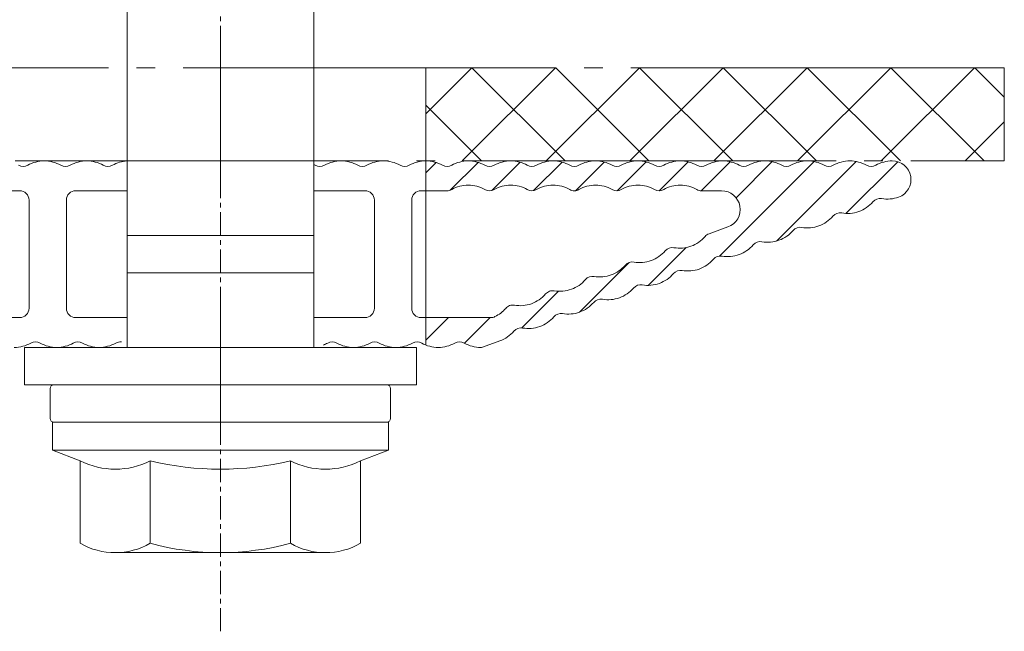
# Model space of a CAD drawing. Units: millimetres. Extents: x 2318096 to 23496934, y -13260259 to -8573291.
# Drawn here: x 3793037 to 3845787, y -11794189 to -11761393 of the extents above; entities that cross this region are included whole.
import ezdxf

# ---------------------------------------------------------------- set-up
doc = ezdxf.new("R2010")
doc.units = ezdxf.units.MM
doc.header["$MEASUREMENT"] = 0
doc.linetypes.add('CENTER', pattern=[2000, 1250, -250, 250, -250])
doc.linetypes.add('GOST2.303 5', pattern=[24000, 20000, -1500, 1000, -1500])
for name, color, linetype in [('AXIS', 7, 'Continuous'), ('IsoFOX', 7, 'Continuous'), ('MacFOX', 7, 'Continuous'), ('PROFIL', 7, 'Continuous')]:
    doc.layers.add(name, color=color, linetype=linetype)

msp = doc.modelspace()

# ---------------------------------------------------------------- hatches: boundary and pattern name
at = {"layer": 'IsoFOX', "linetype": 'Continuous', "lineweight": 18}
h = msp.add_hatch(dxfattribs=at)
h.set_pattern_fill('ANSI37', color=5, style=0, pattern_type=2)
h.set_pattern_definition([(225, (3803786.8, -11763966.8), (-2245.06, 2245.06), []), (315, (3803786.8, -11763966.8), (2245.06, 2245.06), [])])
h.paths.add_polyline_path([(3845786.8, -11768966.8), (3845786.8, -11763966.8), (3814786.8, -11763966.8), (3814786.8, -11768966.8)])
at = {"layer": 'MacFOX', "linetype": 'Continuous', "lineweight": 18}
h = msp.add_hatch(dxfattribs=at)
h.set_pattern_fill('ANSI31', color=5, style=0, pattern_type=2)
h.set_pattern_definition([(45, (-10646.8, -157977), (-1122.53202, 1122.53202), [])])
h.paths.add_polyline_path([(3814786.8, -11778835, 0.2292587), (3816351.6, -11778732, -0.2641353), (3816845.5, -11778732, 0.1298411), (3817734.3, -11778966.8, 0.0867758), (3817836.1, -11778948.9), (3818758.5, -11778616.2, 0.1298411), (3819515, -11778093.7, -0.2641353), (3819979.5, -11777926.1, 0.2641353), (3821651.8, -11777322.8, -0.2641353), (3822116.3, -11777155.2, 0.2641353), (3823788.5, -11776551.9, -0.2641353), (3824253, -11776384.3, 0.2641353), (3825925.3, -11775781, -0.2641353), (3826389.8, -11775613.5, 0.2641353), (3828062, -11775010.2, -0.2641353), (3828526.6, -11774842.6, 0.2641353), (3830198.8, -11774239.3, -0.2641353), (3830663.3, -11774071.7, 0.2641353), (3832335.6, -11773468.4, -0.2641353), (3832800.1, -11773300.8, 0.2641353), (3834472.3, -11772697.5, -0.2641353), (3834936.8, -11772530, 0.2641353), (3836609.1, -11771926.7, -0.2641353), (3837073.6, -11771759.1, 0.2641353), (3838745.8, -11771155.8, -0.2641353), (3839210.4, -11770988.2, 0.1298411), (3840126.2, -11770907.4, 0.8403059), (3839786.8, -11768966.8, 0.1298411), (3838897.9, -11769201.5, -0.2641353), (3838404.1, -11769201.5, 0.2641353), (3836626.4, -11769201.5, -0.2641353), (3836132.5, -11769201.5, 0.2641353), (3834354.8, -11769201.5, -0.2641353), (3833861, -11769201.5, 0.2641353), (3832083.2, -11769201.5, -0.2641353), (3831589.4, -11769201.5, 0.2641353), (3829811.7, -11769201.5, -0.2641353), (3829317.9, -11769201.5, 0.2641353), (3827540.1, -11769201.5, -0.2641353), (3827046.3, -11769201.5, 0.2641353), (3825268.5, -11769201.5, -0.2641353), (3824774.7, -11769201.5, 0.2641353), (3822997, -11769201.5, -0.2641353), (3822503.2, -11769201.5, 0.2641353), (3820725.4, -11769201.5, -0.2641353), (3820231.6, -11769201.5, 0.2641353), (3818453.9, -11769201.5, -0.2641353), (3817960, -11769201.5, 0.2641353), (3816182.3, -11769201.5, -0.2641353), (3815688.5, -11769201.5, 0.1316498), (3814786.8, -11768966.8), (3814786.8, -11770566.8), (3815935.4, -11770566.8, 0.1298411), (3816182.3, -11770501.5, -0.2641353), (3817960, -11770501.5, 0.2641353), (3818453.9, -11770501.5, -0.2641353), (3820231.6, -11770501.5, 0.2641353), (3820725.4, -11770501.5, -0.2641353), (3822503.2, -11770501.5, 0.2641353), (3822997, -11770501.5, -0.2641353), (3824774.7, -11770501.5, 0.2641353), (3825268.5, -11770501.5, -0.2641353), (3827046.3, -11770501.5, 0.2641353), (3827540.1, -11770501.5, -0.2641353), (3829317.9, -11770501.5, 0.1298411), (3829564.8, -11770566.8), (3830637.1, -11770566.8, -0.8403059), (3830976.4, -11772507.4), (3829967.8, -11772871.3, 0.1298411), (3829757.6, -11773016.4, -0.2641353), (3828085.4, -11773619.7, 0.2641353), (3827620.9, -11773787.3, -0.2641353), (3825948.6, -11774390.6, 0.2641353), (3825484.1, -11774558.2, -0.2641353), (3823811.9, -11775161.5, 0.2641353), (3823347.3, -11775329.1, -0.2641353), (3821675.1, -11775932.4, 0.2641353), (3821210.6, -11776099.9, -0.2641353), (3819538.3, -11776703.2, 0.2641353), (3819073.8, -11776870.8, -0.1193908), (3818386.5, -11777366.8), (3814786.8, -11777366.8)])

# ---------------------------------------------------------------- linework, layer by layer
at = {"color": 7, "linetype": 'Continuous', "lineweight": 18}
for p, q in [((3798786.8, -11772970.8), (3798786.8, -11752820)), ((3808786.8, -11772970.8), (3808786.8, -11752820)), ((3798786.8, -11772970.8), (3808786.8, -11772970.8)), ((3798786.8, -11778966.8), (3798786.8, -11772970.8)), ((3808786.8, -11778966.8), (3808786.8, -11772970.8)), ((3798786.8, -11774970.8), (3808786.8, -11774970.8)), ((3803786.8, -11782966.8), (3803786.8, -11776966.8)), ((3793286.8, -11778966.8), (3814286.8, -11778966.8)), ((3793286.8, -11780966.8), (3793286.8, -11778966.8)), ((3814286.8, -11778966.8), (3814286.8, -11780966.8)), ((3814286.8, -11780966.8), (3793286.8, -11780966.8)), ((3794668.4, -11782770.4), (3794668.4, -11781167.2)), ((3812704.8, -11780966.8), (3794868.8, -11780966.8)), ((3812905.2, -11782770.4), (3812905.2, -11781167.2)), ((3794786.8, -11782970.8), (3812786.8, -11782970.8)), ((3794786.8, -11784470.8), (3794786.8, -11782970.8)), ((3797761.2, -11782970.8), (3794868.8, -11782970.8)), ((3797761.2, -11782970.8), (3809812.4, -11782970.8)), ((3809812.4, -11782970.8), (3812704.8, -11782970.8)), ((3812786.8, -11784470.8), (3812786.8, -11782970.8)), ((3794786.8, -11784470.8), (3812786.8, -11784470.8)), ((3794786.8, -11784470.8), (3796281.3, -11785045.7)), ((3812786.8, -11784470.8), (3811292.4, -11785045.7)), ((3796281.3, -11785045.7), (3796281.3, -11789470.8)), ((3800034, -11785045.7), (3800034, -11789470.8)), ((3807539.6, -11785045.7), (3807539.6, -11789470.8)), ((3811292.4, -11785045.7), (3811292.4, -11789470.8)), ((3798157.6, -11789970.8), (3800034, -11789970.8)), ((3800034, -11789970.8), (3807539.6, -11789970.8)), ((3807539.6, -11789970.8), (3809416, -11789970.8))]:
    msp.add_line(p, q, dxfattribs=at)
for centre, radius, start, end in [((3794868.8, -11781167.2), 200.4, 90, 180), ((3812704.8, -11781167.2), 200.4, 0, 90), ((3794868.8, -11782770.4), 200.4, 180, 270), ((3812704.8, -11782770.4), 200.4, 270, 0), ((3798157.6, -11781358.7), 4137, 243.02776, 296.97224), ((3803786.8, -11769622.6), 15873.1, 256.32448, 283.67552), ((3809416, -11781358.7), 4137, 243.02776, 296.97224), ((3798157.6, -11786200), 3770.8, 240.15826, 299.84174), ((3803786.8, -11775637.5), 14333.3, 254.82181, 285.17819), ((3809416, -11786200), 3770.8, 240.15826, 299.84174)]:
    msp.add_arc(centre, radius, start, end, dxfattribs=at)
at = {"layer": 'AXIS', "color": 1, "linetype": 'CENTER', "lineweight": 18}
for p, q in [((3803786.8, -11778966.8), (3803786.8, -11692309.4)), ((3803786.8, -11794189.1), (3803786.8, -11780966.8))]:
    msp.add_line(p, q, dxfattribs=at)
at = {"layer": 'IsoFOX', "color": 5, "linetype": 'GOST2.303 5', "lineweight": 18}
for p, q in [((3803786.8, -11770966.8), (3803786.8, -11761966.8)), ((3814786.8, -11768966.8), (3814786.8, -11763966.8))]:
    msp.add_line(p, q, dxfattribs=at)
at = {"layer": 'IsoFOX', "color": 5, "linetype": 'GOST2.303 5', "lineweight": 18, "flags": 128}
msp.add_lwpolyline([(3845786.8, -11763966.8), (3761786.8, -11763966.8), (3761786.8, -11768966.8), (3845786.8, -11768966.8)], close=True, dxfattribs=at)
at = {"layer": 'PROFIL', "color": 7, "linetype": 'Continuous', "lineweight": 18}
msp.add_line((3814786.8, -11768966.8), (3814786.8, -11778835), dxfattribs=at)
at = {"layer": 'PROFIL', "color": 7, "linetype": 'Continuous', "lineweight": 18, "flags": 128}
for points in [[(3792972.8, -11769201.5, 0.2641353), (3793466.7, -11769201.5, -0.1298411), (3794355.5, -11768966.8, -0.1298411), (3795244.4, -11769201.5, 0.2641353), (3795738.2, -11769201.5, -0.1298411), (3796627.1, -11768966.8, -0.1298411), (3797516, -11769201.5, 0.2641353), (3798009.8, -11769201.5, -0.1140635), (3798786.8, -11768970.2)], [(3808786.8, -11769155.2, -0.0136885), (3808873.8, -11769201.5, 0.2641353), (3809367.6, -11769201.5, -0.1298411), (3810256.5, -11768966.8, -0.1298411), (3811145.3, -11769201.5, 0.2641353), (3811639.2, -11769201.5, -0.1298411), (3812528, -11768966.8, -0.1298411), (3813416.9, -11769201.5, 0.2641353), (3813910.7, -11769201.5, -0.1298411), (3814799.6, -11768966.8, -0.1298411), (3815688.5, -11769201.5, 0.2641353), (3816182.3, -11769201.5, -0.1298411), (3817071.2, -11768966.8, -0.1298411), (3817960, -11769201.5, 0.2641353), (3818453.9, -11769201.5, -0.1298411), (3819342.7, -11768966.8, -0.1298411), (3820231.6, -11769201.5, 0.2641353), (3820725.4, -11769201.5, -0.1298411), (3821614.3, -11768966.8, -0.1298411), (3822503.2, -11769201.5, 0.2641353), (3822997, -11769201.5, -0.1298411), (3823885.9, -11768966.8, -0.1298411), (3824774.7, -11769201.5, 0.2641353), (3825268.5, -11769201.5, -0.1298411), (3826157.4, -11768966.8, -0.1298411), (3827046.3, -11769201.5, 0.2641353), (3827540.1, -11769201.5, -0.1298411), (3828429, -11768966.8, -0.1298411), (3829317.9, -11769201.5, 0.2641353), (3829811.7, -11769201.5, -0.1298411), (3830700.5, -11768966.8, -0.1298411), (3831589.4, -11769201.5, 0.2641353), (3832083.2, -11769201.5, -0.1298411), (3832972.1, -11768966.8, -0.1298411), (3833861, -11769201.5, 0.2641353), (3834354.8, -11769201.5, -0.1298411), (3835243.7, -11768966.8, -0.1298411), (3836132.5, -11769201.5, 0.2641353), (3836626.4, -11769201.5, -0.1298411), (3837515.2, -11768966.8, -0.1298411), (3838404.1, -11769201.5, 0.2641353), (3838897.9, -11769201.5, -0.1298411), (3839786.8, -11768966.8, -0.8403059), (3840126.2, -11770907.4, -0.1298411), (3839210.4, -11770988.2, 0.2641353), (3838745.8, -11771155.8, -0.1298411), (3837989.4, -11771678.3, -0.1298411), (3837073.6, -11771759.1, 0.2641353), (3836609.1, -11771926.7, -0.1298411), (3835852.6, -11772449.2, -0.1298411), (3834936.8, -11772530, 0.2641353), (3834472.3, -11772697.5, -0.1298411), (3833715.9, -11773220, -0.1298411), (3832800.1, -11773300.8, 0.2641353), (3832335.6, -11773468.4, -0.1298411), (3831579.1, -11773990.9, -0.1298411), (3830663.3, -11774071.7, 0.2641353), (3830198.8, -11774239.3, -0.1298411), (3829442.4, -11774761.8, -0.1298411), (3828526.6, -11774842.6, 0.2641353), (3828062, -11775010.2, -0.1298411), (3827305.6, -11775532.7, -0.1298411), (3826389.8, -11775613.5, 0.2641353), (3825925.3, -11775781, -0.1298411), (3825168.8, -11776303.5, -0.1298411), (3824253, -11776384.3, 0.2641353), (3823788.5, -11776551.9, -0.1298411), (3823032.1, -11777074.4, -0.1298411), (3822116.3, -11777155.2, 0.2641353), (3821651.8, -11777322.8, -0.1298411), (3820895.3, -11777845.3, -0.1298411), (3819979.5, -11777926.1, 0.2641353), (3819515, -11778093.7, -0.1298411), (3818758.5, -11778616.2), (3817836.1, -11778948.9, -0.0867758), (3817734.3, -11778966.8, -0.1298411), (3816845.5, -11778732, 0.2641353), (3816351.6, -11778732, -0.1298411), (3815462.8, -11778966.8, -0.1298411), (3814573.9, -11778732, 0.2641353), (3814080.1, -11778732, -0.1298411), (3813191.2, -11778966.8, -0.1298411), (3812302.3, -11778732, 0.2641353), (3811808.5, -11778732, -0.1298411), (3810919.6, -11778966.8, -0.1298411), (3810030.8, -11778732, 0.2641353), (3809537, -11778732, -0.0350186), (3809309.8, -11778840.7)], [(3798786.8, -11770566.8), (3798773.9, -11770566.8), (3796036.8, -11770566.8, 0.4142136), (3795536.8, -11771066.8), (3795536.8, -11776866.8, 0.4142136), (3796036.8, -11777366.8), (3798773.9, -11777366.8), (3798786.8, -11777366.8)], [(3808786.8, -11777366.8), (3811536.8, -11777366.8, 0.4142136), (3812036.8, -11776866.8), (3812036.8, -11771066.8, 0.4142136), (3811536.8, -11770566.8), (3808786.8, -11770566.8)], [(3798489.8, -11778670.8, 0.162477), (3798179.1, -11778732, -0.1298411), (3797290.3, -11778966.8, -0.1298411), (3796401.4, -11778732, 0.2641353), (3795907.6, -11778732, -0.1298411), (3795018.7, -11778966.8, -0.1298411), (3794129.8, -11778732, 0.2641353), (3793636, -11778732, -0.1298411), (3792747.1, -11778966.8, -0.1298411)]]:
    msp.add_lwpolyline(points, format="xyb", dxfattribs=at)
for points in [[(3790154, -11777366.8, -0.0867758), (3789984.3, -11777337.1), (3788717.1, -11776879.9, -0.3160768), (3788386.8, -11776409.6), (3788386.8, -11771066.8, -0.4142136), (3788886.8, -11770566.8), (3793036.8, -11770566.8, -0.4142136), (3793536.8, -11771066.8), (3793536.8, -11776866.8, -0.4142136), (3793036.8, -11777366.8)], [(3818500.7, -11777315.4, 0.1017846), (3819073.8, -11776870.8, -0.1298411), (3819284, -11776725.7, -0.1298411), (3819538.3, -11776703.2, 0.1298411), (3820454.1, -11776622.4, 0.1298411), (3821210.6, -11776099.9, -0.1298411), (3821420.7, -11775954.8, -0.1298411), (3821675.1, -11775932.4, 0.1298411), (3822590.9, -11775851.6, 0.1298411), (3823347.3, -11775329.1, -0.2641353), (3823811.9, -11775161.5, 0.1298411), (3824727.7, -11775080.7, 0.1298411), (3825484.1, -11774558.2, -0.2641353), (3825948.6, -11774390.6, 0.1298411), (3826864.4, -11774309.8, 0.1298411), (3827620.9, -11773787.3, -0.2641353), (3828085.4, -11773619.7, 0.1298411), (3829001.2, -11773538.9, 0.1298411), (3829757.6, -11773016.4, -0.1298411), (3829967.8, -11772871.3), (3830976.4, -11772507.4, 0.8403059), (3830637.1, -11770566.8), (3829564.8, -11770566.8, -0.1298411), (3829317.9, -11770501.5, 0.1298411), (3828429, -11770266.8, 0.1298411), (3827540.1, -11770501.5, -0.2641353), (3827046.3, -11770501.5, 0.1298411), (3826157.4, -11770266.8, 0.1298411), (3825268.5, -11770501.5, -0.2641353), (3824774.7, -11770501.5, 0.1298411), (3823885.9, -11770266.8, 0.1298411), (3822997, -11770501.5, -0.1298411), (3822750.1, -11770566.8, -0.1298411), (3822503.2, -11770501.5, 0.1298411), (3821614.3, -11770266.8, 0.1298411), (3820725.4, -11770501.5, -0.2641353), (3820231.6, -11770501.5, 0.1298411), (3819342.7, -11770266.8, 0.1298411), (3818453.9, -11770501.5, -0.2641353), (3817960, -11770501.5, 0.1298411), (3817071.2, -11770266.8, 0.1298411), (3816182.3, -11770501.5, -0.1298411), (3815935.4, -11770566.8), (3814536.8, -11770566.8, 0.4142136), (3814036.8, -11771066.8), (3814036.8, -11776866.8, 0.4142136), (3814536.8, -11777366.8), (3818280.1, -11777366.8, 0.1147421)]]:
    msp.add_lwpolyline(points, format="xyb", close=True, dxfattribs=at)

doc.saveas('drawing.dxf')
